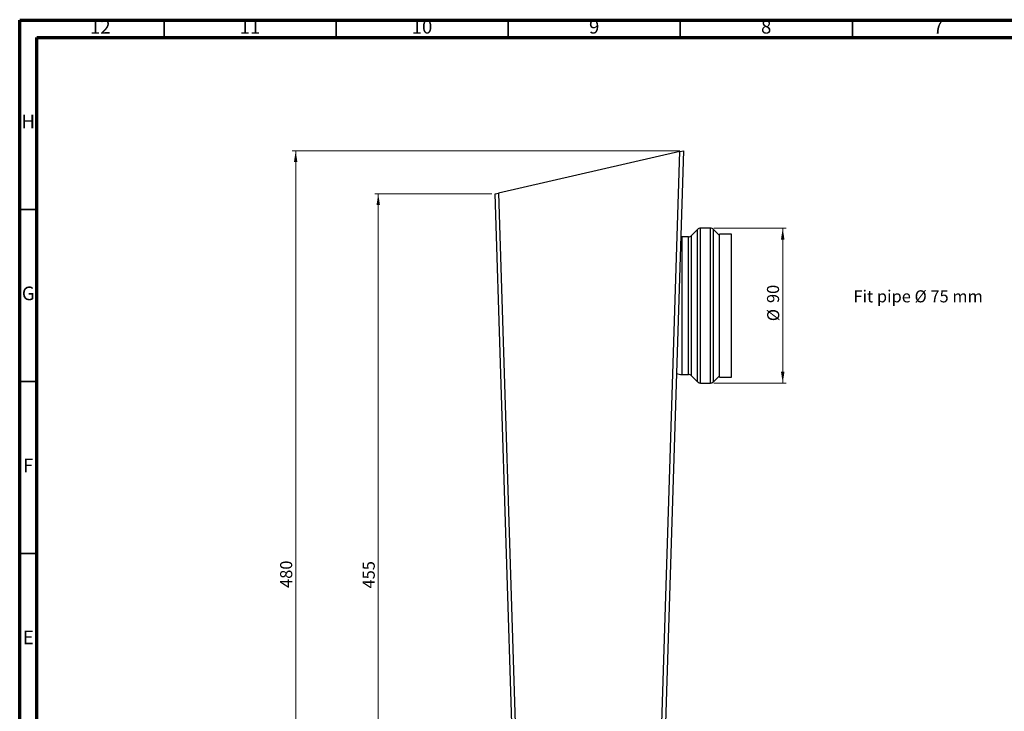
# Model space of a CAD drawing. Units: millimetres. Extents: x 5 to 589, y 5 to 415.
# Drawn here: x 5 to 291, y 214 to 415 of the extents above; entities that cross this region are included whole.
import ezdxf

# ---------------------------------------------------------------- set-up
doc = ezdxf.new("R2010")
doc.units = ezdxf.units.MM
doc.styles.add('SLDTEXTSTYLE0', font='TXT', dxfattribs={"width": 0.75})
doc.styles.add('SLDTEXTSTYLE3', font='TXT', dxfattribs={"width": 0.6875})
doc.dimstyles.new('SLDDIMSTYLE0', dxfattribs={"dimtxt": 3.5, "dimasz": 3.302, "dimexe": 0, "dimexo": 0.0625, "dimgap": 0.875, "dimtad": 1, "dimlfac": 2, "dimrnd": 1e-09, "dimzin": 12, "dimdsep": 46, "dimtxsty": 'SLDTEXTSTYLE0', "dimsah": 1, "dimcen": 0.09, "dimadec": 0, "dimazin": 3, "dimtfac": 1, "dimtofl": 0, "dimtmove": 0, "dimatfit": 3, "dimfxl": 0, "dimfrac": 2, "dimtolj": 1, "dimtzin": 12, "dimarcsym": 0})

# ---------------------------------------------------------------- blocks, each defined once
blk = doc.blocks.new('_D')
at = {"color": 7, "linetype": 'Continuous', "lineweight": 0}
for p, q in [((196.9, 377.02), (84.21, 377.02)), ((85.21, 137.02), (85.21, 377.02)), ((150.36, 137.02), (84.21, 137.02))]:
    blk.add_line(p, q, dxfattribs=at)
at = {"color": 7, "linetype": 'Continuous', "lineweight": 18}
for points in [[(85.21, 377.02), (84.7, 373.72), (85.71, 373.72)], [(85.21, 137.02), (85.71, 140.32), (84.7, 140.32)]]:
    blk.add_solid(points, dxfattribs=at)
at = {"color": 7, "linetype": 'Continuous', "lineweight": 18, "insert": (80.69, 249.97), "char_height": 3.5, "attachment_point": 1, "rotation": 90, "style": 'SLDTEXTSTYLE0'}
blk.add_mtext('480', dxfattribs=at)
blk = doc.blocks.new('_D_1')
at = {"color": 7, "linetype": 'Continuous', "lineweight": 0}
for p, q in [((142.21, 364.52), (108.21, 364.52)), ((109.21, 364.52), (109.21, 137.02)), ((150.36, 137.02), (108.21, 137.02))]:
    blk.add_line(p, q, dxfattribs=at)
at = {"color": 7, "linetype": 'Continuous', "lineweight": 18}
for points in [[(109.21, 364.52), (108.7, 361.22), (109.71, 361.22)], [(109.21, 137.02), (109.71, 140.32), (108.7, 140.32)]]:
    blk.add_solid(points, dxfattribs=at)
at = {"color": 7, "linetype": 'Continuous', "lineweight": 18, "insert": (104.69, 249.81), "char_height": 3.5, "attachment_point": 1, "rotation": 90, "style": 'SLDTEXTSTYLE0'}
blk.add_mtext('455', dxfattribs=at)
blk = doc.blocks.new('_D_2')
at = {"color": 7, "linetype": 'Continuous', "lineweight": 0}
for p, q in [((206.74, 354.52), (227.76, 354.52)), ((226.76, 309.52), (226.76, 354.52)), ((206.74, 309.52), (227.76, 309.52))]:
    blk.add_line(p, q, dxfattribs=at)
at = {"color": 7, "linetype": 'Continuous', "lineweight": 18}
for points in [[(226.76, 354.52), (226.25, 351.22), (227.27, 351.22)], [(226.76, 309.52), (227.27, 312.82), (226.25, 312.82)]]:
    blk.add_solid(points, dxfattribs=at)
at = {"color": 7, "linetype": 'Continuous', "lineweight": 18, "char_height": 3.5, "attachment_point": 1, "rotation": 90, "style": 'SLDTEXTSTYLE0'}
for s, insert in [('90', (222.19, 332.77)), ('%%c', (222.25, 327.49))]:
    blk.add_mtext(s, dxfattribs=dict(at, insert=insert))

msp = doc.modelspace()

# ---------------------------------------------------------------- linework, layer by layer
at = {"color": 7, "linetype": 'Continuous', "lineweight": 70}
for p, q in [((5, 5), (5, 415)), ((5, 415), (589, 415)), ((10, 10), (10, 410)), ((10, 410), (584, 410))]:
    msp.add_line(p, q, dxfattribs=at)
at = {"color": 7, "linetype": 'Continuous', "lineweight": 35}
for p, q in [((47, 410), (47, 415)), ((97, 410), (97, 415)), ((147, 410), (147, 415)), ((197, 410), (197, 415)), ((247, 410), (247, 415)), ((10, 360), (5, 360)), ((10, 310), (5, 310)), ((10, 260), (5, 260))]:
    msp.add_line(p, q, dxfattribs=at)
at = {"color": 7, "linetype": 'Continuous', "lineweight": 25}
for p, q in [((196.8917, 376.7919), (144.1991, 364.7488)), ((189.3567, 137.022), (196.8917, 376.7919)), ((197.8985, 377.022), (190.3562, 137.022)), ((196.8917, 376.7919), (197.8985, 377.022)), ((143.2067, 364.522), (144.1991, 364.7488)), ((150.3562, 137.022), (143.2067, 364.522)), ((144.1991, 364.7488), (151.3557, 137.022)), ((199.338, 352.022), (197.417, 352.022)), ((201.9897, 354.1559), (200.2219, 352.3881)), ((205.7421, 354.522), (202.8735, 354.522)), ((208.3378, 352.4441), (206.6259, 354.1559)), ((211.8378, 352.772), (208.3378, 352.772)), ((208.3378, 311.272), (208.3378, 352.772)), ((211.8378, 311.272), (211.8378, 352.772)), ((197.417, 312.022), (199.338, 312.022)), ((200.2219, 311.6559), (201.9897, 309.8881)), ((202.8735, 309.522), (205.7421, 309.522)), ((206.6259, 309.8881), (208.3378, 311.6)), ((208.3378, 311.272), (211.8378, 311.272))]:
    msp.add_line(p, q, dxfattribs=at)
at = {"color": 8, "linetype": 'Continuous', "lineweight": 25}
for p, q in [((197.417, 352.022), (197.417, 312.022)), ((199.338, 312.022), (199.338, 352.022)), ((200.2219, 311.6559), (200.2219, 352.3881)), ((201.9897, 309.8881), (201.9897, 354.1559)), ((202.8735, 309.522), (202.8735, 354.522)), ((205.7421, 309.522), (205.7421, 354.522)), ((206.6259, 309.8881), (206.6259, 354.1559))]:
    msp.add_line(p, q, dxfattribs=at)
at = {"color": 7, "linetype": 'Continuous', "lineweight": 25, "flags": 128}
msp.add_lwpolyline([(197.417, 352.022), (197.2186, 352.0181), (197.1125, 352.0127)], dxfattribs=at)
at = {"color": 7, "linetype": 'Continuous', "lineweight": 25}
for centre, radius, start, end in [((199.338, 353.272), 1.25, 270, 315), ((202.8735, 353.272), 1.25, 90, 135), ((205.7421, 353.272), 1.25, 45, 90), ((197.417, 317.022), 5, 251.805128, 270), ((199.338, 310.772), 1.25, 45, 90), ((202.8735, 310.772), 1.25, 225, 270), ((205.7421, 310.772), 1.25, 270, 315)]:
    msp.add_arc(centre, radius, start, end, dxfattribs=at)

# ---------------------------------------------------------------- texts
at = {"color": 7, "linetype": 'Continuous', "lineweight": 0}
for s, insert, char_height, attachment_point, style in [('12', (28.4201, 415.0602), 3.96875, 2, 'SLDTEXTSTYLE0'), ('11', (71.9201, 415.0602), 3.96875, 2, 'SLDTEXTSTYLE0'), ('10', (121.9201, 415.0602), 3.96875, 2, 'SLDTEXTSTYLE0'), ('9', (171.96, 415.0602), 3.9687, 2, 'SLDTEXTSTYLE0'), ('8', (221.96, 415.0602), 3.9687, 2, 'SLDTEXTSTYLE0'), ('7', (271.96, 415.0602), 3.9687, 2, 'SLDTEXTSTYLE0'), ('H', (7.4904, 387.5602), 3.9687, 2, 'SLDTEXTSTYLE0'), ('G', (7.4867, 337.5602), 3.9687, 2, 'SLDTEXTSTYLE0'), ('Fit pipe Ø 75 mm', (247.3079, 336.4684), 3.5, 1, 'SLDTEXTSTYLE3'), ('F', (7.4577, 287.5602), 3.9687, 2, 'SLDTEXTSTYLE0'), ('E', (7.5078, 237.5602), 3.9687, 2, 'SLDTEXTSTYLE0')]:
    msp.add_mtext(s, dxfattribs=dict(at, insert=insert, char_height=char_height, attachment_point=attachment_point, style=style))

# ---------------------------------------------------------------- dimensions: what is measured, and where the dimension line sits
at = {"color": 7, "linetype": 'Continuous', "lineweight": 18}
for base, p1, p2, picture, middle in [((85.2067, 377.022), (151.3557, 137.022), (197.8985, 377.022), '_D', (85.2067, 253.8447)), ((109.2067, 137.022), (143.2067, 364.522), (151.3557, 137.022), '_D_1', (109.2067, 253.6849))]:
    dim = msp.add_linear_dim(base=base, p1=p1, p2=p2, angle=90, dimstyle='SLDDIMSTYLE0', dxfattribs=at)
    dim.commit()
    dim.dimension.update_dxf_attribs({"geometry": picture, "text_midpoint": middle, "dimtype": 160})
dim = msp.add_linear_dim(base=(226.7598, 354.522), p1=(205.7421, 309.522), p2=(205.7421, 354.522), angle=90, text='%%c<>', dimstyle='SLDDIMSTYLE0', dxfattribs=at)
dim.commit()
dim.dimension.update_dxf_attribs({"geometry": '_D_2', "text_midpoint": (226.7598, 332.7135), "dimtype": 160})

doc.saveas('drawing.dxf')
